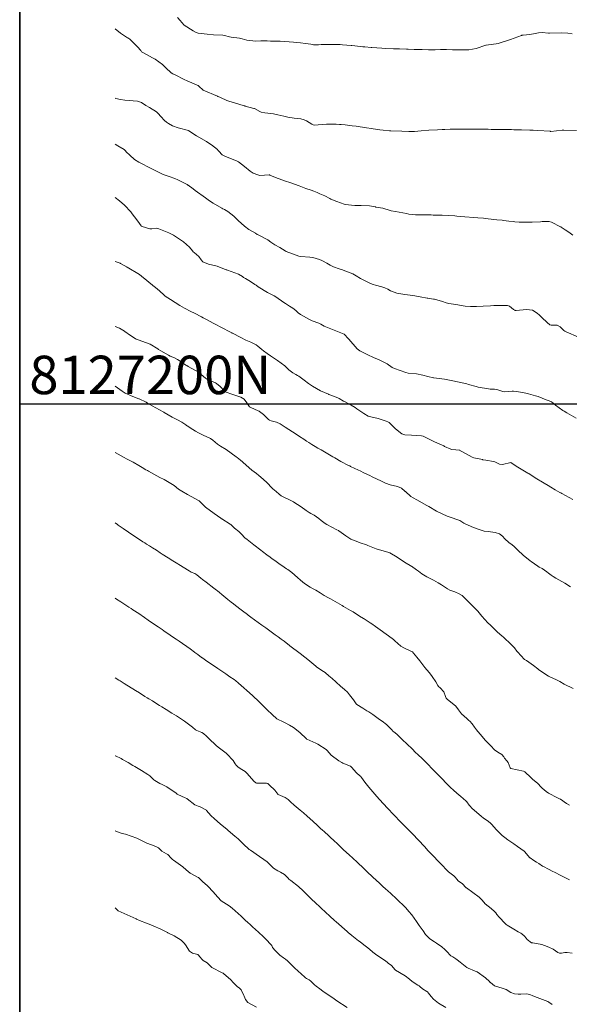
# Model space of a CAD drawing. Units: metres. Extents: x 802966 to 806631, y 8125921 to 8129490.
# Drawn here: x 803090 to 803147, y 8127138 to 8127240 of the extents above; entities that cross this region are included whole.
import ezdxf

# ---------------------------------------------------------------- set-up
doc = ezdxf.new("R2010")
doc.units = ezdxf.units.M
doc.header["$LTSCALE"] = 25
doc.layers.add('2-coordenadas', color=8, linetype='Continuous')
doc.layers.add('Curva Indice', color=36, linetype='Continuous')
doc.styles.add('2mm', font='simplex.shx', dxfattribs={"height": 2})

msp = doc.modelspace()

# ---------------------------------------------------------------- linework, layer by layer
msp.add_lwpolyline([(803932.8848, 8126769.5161), (803090.0884, 8126769.5161), (803090.0884, 8127698.2693), (803932.8848, 8127698.2693)], close=True)
at = {"layer": '2-coordenadas', "color": 8}
msp.add_line((803090.0884, 8127200), (803932.8848, 8127200), dxfattribs=at)
msp.add_lwpolyline([(803090.0884, 8127698.2693), (803090.0884, 8126769.5161), (803932.8848, 8126769.5161), (803932.8848, 8127698.2693)], close=True, dxfattribs=at)
at = {"layer": 'Curva Indice', "color": 36, "linetype": 'Continuous', "lineweight": 13, "flags": 128}
for points, elevation in [([(803147.5238, 8127238.4968), (803147.0678, 8127238.5398), (803146.4546, 8127238.5917), (803145.1648, 8127238.5518), (803145.0677, 8127238.5548), (803144.4124, 8127238.6049), (803144.0267, 8127238.585), (803143.4988, 8127238.4936), (803143.2799, 8127238.4475), (803143.1008, 8127238.422), (803142.4092, 8127238.3544), (803142.3154, 8127238.3406), (803142.2821, 8127238.3323), (803142.2429, 8127238.3188), (803141.0979, 8127237.8883), (803139.9259, 8127237.5014), (803139.866, 8127237.4883), (803138.5895, 8127237.3177), (803138.5608, 8127237.3138), (803138.5384, 8127237.3077), (803137.5322, 8127236.9511), (803136.7762, 8127236.8138), (803136.4029, 8127236.8013), (803136.1501, 8127236.8053), (803135.558, 8127236.8164), (803135.3048, 8127236.8231), (803135.2322, 8127236.8262), (803135.0734, 8127236.8317), (803134.4565, 8127236.8423), (803134.1515, 8127236.8418), (803133.8419, 8127236.8357), (803133.2887, 8127236.8261), (803132.5745, 8127236.8257), (803131.9123, 8127236.8364), (803131.6603, 8127236.8407), (803131.0805, 8127236.8515), (803130.457, 8127236.8755), (803130.3136, 8127236.8811), (803129.5558, 8127236.9076), (803128.9443, 8127236.9338), (803128.153, 8127236.9718), (803127.7232, 8127236.9965), (803126.6765, 8127237.0658), (803126.6261, 8127237.0697), (803125.9738, 8127237.121), (803125.7613, 8127237.1405), (803124.9269, 8127237.2299), (803124.6111, 8127237.2686), (803124.5397, 8127237.2769), (803123.6594, 8127237.3496), (803123.4042, 8127237.3621), (803122.5586, 8127237.385), (803121.6641, 8127237.3756), (803121.4242, 8127237.3565), (803121.1416, 8127237.329), (803120.6393, 8127237.3467), (803120.3419, 8127237.4013), (803119.8025, 8127237.4895), (803119.2837, 8127237.5485), (803118.8524, 8127237.5917), (803118.557, 8127237.6148), (803117.1655, 8127237.7043), (803117.0237, 8127237.711), (803116.1534, 8127237.7364), (803115.8031, 8127237.7536), (803115.1655, 8127237.745), (803114.6506, 8127237.7096), (803113.6831, 8127237.8131), (803113.208, 8127237.9643), (803112.939, 8127238.0388), (803112.0815, 8127238.1495), (803111.8965, 8127238.1827), (803111.3692, 8127238.3227), (803111.1983, 8127238.3485), (803110.2179, 8127238.3887), (803109.5599, 8127238.4465), (803108.6564, 8127238.5648), (803108.4485, 8127238.6225), (803108.1355, 8127238.7807), (803107.1917, 8127239.3808), (803106.9349, 8127239.6547), (803106.7679, 8127239.884), (803106.4844, 8127240.1819)], 317.5), ([(803147.9847, 8127228.4099), (803146.6465, 8127228.4701), (803146.5008, 8127228.4772), (803146.4803, 8127228.476), (803145.2898, 8127228.3383), (803145.2679, 8127228.3371), (803145.2185, 8127228.3399), (803143.9458, 8127228.4395), (803143.4727, 8127228.4531), (803143.1225, 8127228.4555), (803142.2538, 8127228.4799), (803141.7687, 8127228.4997), (803141.468, 8127228.5113), (803141.2018, 8127228.5166), (803140.5053, 8127228.5246), (803139.9262, 8127228.5353), (803139.2598, 8127228.545), (803139.1102, 8127228.5459), (803138.7921, 8127228.5484), (803138.331, 8127228.5563), (803138.1187, 8127228.559), (803137.0519, 8127228.5649), (803136.2565, 8127228.5694), (803136.0251, 8127228.569), (803135.4851, 8127228.562), (803134.8373, 8127228.5505), (803134.2846, 8127228.5382), (803133.995, 8127228.5286), (803133.5162, 8127228.5064), (803132.6203, 8127228.4601), (803131.8225, 8127228.3989), (803131.1298, 8127228.3341), (803130.5453, 8127228.3165), (803129.8086, 8127228.341), (803128.6835, 8127228.3947), (803128.5424, 8127228.405), (803127.8601, 8127228.4656), (803127.5221, 8127228.4984), (803126.8316, 8127228.597), (803126.6511, 8127228.6263), (803126.1382, 8127228.7044), (803125.0611, 8127228.8626), (803124.654, 8127228.921), (803123.9274, 8127229.0209), (803123.5063, 8127229.0615), (803123.3435, 8127229.0648), (803122.9722, 8127229.0693), (803121.9678, 8127229.0862), (803121.5136, 8127229.0646), (803120.6891, 8127228.9974), (803120.603, 8127229.0123), (803120.46, 8127229.0808), (803119.9032, 8127229.4234), (803119.6584, 8127229.5502), (803119.3268, 8127229.6305), (803118.6336, 8127229.7073), (803117.9507, 8127229.8185), (803117.5397, 8127229.9036), (803116.9145, 8127230.0513), (803116.4634, 8127230.146), (803115.5603, 8127230.2779), (803115.1881, 8127230.3439), (803115.0362, 8127230.4002), (803114.4813, 8127230.703), (803114.4398, 8127230.7204), (803113.535, 8127230.9649), (803113.4968, 8127230.975), (803113.4314, 8127230.9945), (803112.8737, 8127231.1757), (803111.8236, 8127231.4936), (803111.6332, 8127231.5632), (803110.9533, 8127231.8592), (803110.7118, 8127231.9672), (803110.6867, 8127231.9726), (803110.6475, 8127231.981), (803109.1451, 8127232.612), (803108.6927, 8127233.0215), (803108.6242, 8127233.0937), (803108.5307, 8127233.1395), (803107.4818, 8127233.5947), (803107.1951, 8127233.746), (803106.2569, 8127234.2287), (803106.011, 8127234.3265), (803105.8312, 8127234.4245), (803105.2761, 8127234.9307), (803104.9163, 8127235.2837), (803104.1842, 8127235.845), (803103.8957, 8127235.9987), (803103.5707, 8127236.1617), (803102.8748, 8127236.535), (803102.761, 8127236.6219), (803102.6671, 8127236.7422), (803102.3381, 8127237.1441), (803101.5794, 8127237.88), (803101.4071, 8127238.0158), (803101.3025, 8127238.0734), (803100.5582, 8127238.5359), (803100, 8127239.0141)], 315), ([(803147.577, 8127217.5336), (803147.1656, 8127217.8429), (803146.774, 8127218.089), (803146.3593, 8127218.3854), (803146.3441, 8127218.395), (803146.3124, 8127218.4123), (803145.3557, 8127218.895), (803145.1163, 8127218.9608), (803144.6512, 8127218.9675), (803144.4161, 8127218.9477), (803144.2264, 8127218.9273), (803143.3491, 8127218.8739), (803142.2078, 8127218.8741), (803142.1551, 8127218.8766), (803142.0125, 8127218.8904), (803141.5739, 8127218.937), (803141.4232, 8127218.954), (803140.9227, 8127219.011), (803140.3963, 8127219.0711), (803140.2326, 8127219.0896), (803139.6968, 8127219.1504), (803138.7703, 8127219.2511), (803138.3179, 8127219.2946), (803137.7193, 8127219.3459), (803137.2792, 8127219.3827), (803136.3639, 8127219.4592), (803135.5329, 8127219.5294), (803135.3096, 8127219.546), (803134.7023, 8127219.5873), (803134.0017, 8127219.6149), (803133.5397, 8127219.6104), (803133.0716, 8127219.6247), (803132.8646, 8127219.6364), (803131.752, 8127219.6556), (803131.3613, 8127219.6631), (803131.3135, 8127219.6648), (803131.219, 8127219.6687), (803130.551, 8127219.7367), (803130.283, 8127219.7874), (803129.1465, 8127219.9873), (803128.7092, 8127220.073), (803128.4036, 8127220.1659), (803128.0409, 8127220.2819), (803127.8224, 8127220.331), (803127.1177, 8127220.464), (803127.0701, 8127220.4745), (803126.4635, 8127220.5772), (803125.568, 8127220.6104), (803124.938, 8127220.6207), (803123.9277, 8127220.7256), (803123.8222, 8127220.7535), (803123.0659, 8127221.0383), (803122.4174, 8127221.2976), (803122.3251, 8127221.3431), (803121.8017, 8127221.6225), (803121.2988, 8127221.849), (803120.997, 8127221.974), (803120.652, 8127222.1108), (803120.3931, 8127222.2029), (803119.8321, 8127222.3994), (803119.1512, 8127222.6614), (803118.6393, 8127222.8561), (803118.1687, 8127223.0068), (803117.7337, 8127223.1404), (803116.6768, 8127223.5312), (803116.0976, 8127223.7906), (803116.053, 8127223.8085), (803116.009, 8127223.8145), (803115.5419, 8127223.7945), (803115.0148, 8127223.7596), (803114.9581, 8127223.773), (803114.8359, 8127223.8156), (803114.3693, 8127223.9866), (803114.061, 8127224.1807), (803113.4642, 8127224.6648), (803112.8244, 8127225.1497), (803112.7008, 8127225.2205), (803111.4088, 8127225.7519), (803111.1518, 8127225.9093), (803110.7878, 8127226.2894), (803110.6934, 8127226.3943), (803110.6426, 8127226.4401), (803110.0125, 8127226.923), (803109.5364, 8127227.2615), (803109.5162, 8127227.275), (803109.4931, 8127227.2881), (803108.4761, 8127227.8697), (803107.6852, 8127228.4014), (803107.6679, 8127228.4135), (803107.6621, 8127228.4156), (803107.6522, 8127228.4174), (803106.5471, 8127228.6882), (803105.9738, 8127228.8963), (803105.5448, 8127229.1598), (803105.3567, 8127229.2932), (803105.1356, 8127229.4666), (803104.7495, 8127229.8874), (803104.4764, 8127230.2109), (803104.3064, 8127230.3605), (803103.5879, 8127230.8067), (803103.2145, 8127231.0274), (803102.737, 8127231.3397), (803102.3307, 8127231.4801), (803101.0181, 8127231.5654), (803100.5492, 8127231.6347), (803100.0682, 8127231.7588), (803100, 8127231.7896)], 312.5), ([(803148.1685, 8127206.9116), (803146.9072, 8127207.4711), (803146.7624, 8127207.5448), (803146.6602, 8127207.6245), (803146.2752, 8127207.9896), (803145.9434, 8127208.1643), (803145.3448, 8127208.1779), (803145.1974, 8127208.2167), (803144.9314, 8127208.4452), (803144.3709, 8127208.9769), (803144.1093, 8127209.2213), (803143.8914, 8127209.4355), (803143.4066, 8127209.7353), (803142.7678, 8127209.8229), (803141.6808, 8127209.7174), (803141.5936, 8127209.7111), (803141.551, 8127209.7239), (803141.432, 8127209.82), (803141.0117, 8127210.148), (803140.7895, 8127210.2061), (803140.2111, 8127210.2066), (803139.7828, 8127210.2145), (803139.3803, 8127210.2155), (803139.0317, 8127210.1912), (803138.2689, 8127210.1454), (803137.5575, 8127210.1308), (803136.9548, 8127210.1101), (803136.38, 8127210.1549), (803135.4165, 8127210.3314), (803134.6919, 8127210.4203), (803134.4133, 8127210.4921), (803134.0221, 8127210.6504), (803133.204, 8127210.8691), (803133.1171, 8127210.8844), (803132.5262, 8127210.9832), (803132.4359, 8127210.9989), (803131.7124, 8127211.1276), (803131.1634, 8127211.2308), (803130.6942, 8127211.3088), (803130.1355, 8127211.3678), (803129.2996, 8127211.5114), (803128.6469, 8127211.7636), (803128.3564, 8127211.9096), (803128.0275, 8127212.0522), (803127.72, 8127212.1475), (803127.0886, 8127212.3223), (803126.8415, 8127212.404), (803126.5542, 8127212.5223), (803126.2658, 8127212.655), (803125.5221, 8127213.0369), (803125.0807, 8127213.316), (803124.7339, 8127213.5061), (803123.5345, 8127213.9622), (803123.3887, 8127214.0139), (803123.304, 8127214.0423), (803122.7181, 8127214.2433), (803122.3746, 8127214.4151), (803122.0155, 8127214.6406), (803121.5561, 8127214.8841), (803121.4872, 8127214.9128), (803121.2657, 8127214.9916), (803120.5604, 8127215.2081), (803120.2618, 8127215.2604), (803119.3061, 8127215.3293), (803119.0984, 8127215.368), (803117.8037, 8127215.8499), (803117.6982, 8127215.8917), (803117.6804, 8127215.9017), (803117.1125, 8127216.2634), (803116.6168, 8127216.5339), (803116.3859, 8127216.6874), (803116.2101, 8127216.8234), (803115.8811, 8127217.0359), (803114.8819, 8127217.5673), (803114.7752, 8127217.6246), (803114.5871, 8127217.7367), (803113.9229, 8127218.1413), (803113.4473, 8127218.4681), (803112.8036, 8127219.0485), (803112.4706, 8127219.3881), (803112.3379, 8127219.5154), (803112.0501, 8127219.7724), (803111.7379, 8127220.0091), (803111.3782, 8127220.2203), (803111.206, 8127220.2936), (803111.0861, 8127220.3473), (803110.2149, 8127220.8694), (803109.8289, 8127221.1268), (803109.4181, 8127221.4048), (803108.3227, 8127222.1988), (803108.12, 8127222.3502), (803107.5892, 8127222.7411), (803107.5725, 8127222.7514), (803107.4893, 8127222.7962), (803106.543, 8127223.2994), (803106.2231, 8127223.4435), (803105.6283, 8127223.6382), (803105.0149, 8127223.8414), (803104.7115, 8127223.9852), (803104.116, 8127224.306), (803103.6062, 8127224.5569), (803102.663, 8127225.0326), (803102.4762, 8127225.1286), (803102.0166, 8127225.4162), (803101.5444, 8127225.8534), (803101.3991, 8127225.9847), (803101.3085, 8127226.0823), (803100.9481, 8127226.4564), (803100.2888, 8127226.8472), (803100, 8127226.9904)], 310), ([(803147.943, 8127198.4958), (803146.9586, 8127199.0475), (803146.6921, 8127199.2193), (803146.5608, 8127199.3115), (803146.1644, 8127199.5815), (803145.7973, 8127199.855), (803145.5457, 8127200.0527), (803145.3697, 8127200.1895), (803145.1142, 8127200.315), (803144.8071, 8127200.4184), (803143.967, 8127200.7391), (803143.7176, 8127200.8348), (803142.9911, 8127201.0488), (803142.7148, 8127201.1116), (803141.752, 8127201.2693), (803141.4199, 8127201.2998), (803141.2648, 8127201.2983), (803140.4641, 8127201.2584), (803140.3266, 8127201.276), (803139.6739, 8127201.4818), (803139.4511, 8127201.5039), (803138.9828, 8127201.5134), (803138.8139, 8127201.5446), (803137.7539, 8127201.7403), (803137.5231, 8127201.7841), (803136.7569, 8127202.0136), (803136.5731, 8127202.066), (803135.123, 8127202.3712), (803134.5761, 8127202.4904), (803134.2568, 8127202.5571), (803133.1462, 8127202.6967), (803133.1216, 8127202.7007), (803133.1097, 8127202.7041), (803132.5051, 8127202.8464), (803131.982, 8127202.9849), (803131.3443, 8127203.0995), (803130.4641, 8127203.181), (803130.2443, 8127203.2369), (803129.0618, 8127203.6693), (803128.8176, 8127203.759), (803128.8053, 8127203.7657), (803128.2794, 8127204.1573), (803128.2145, 8127204.1959), (803127.5184, 8127204.5285), (803127.0334, 8127204.7453), (803126.9481, 8127204.7804), (803126.1912, 8127205.1214), (803125.924, 8127205.2592), (803125.4598, 8127205.5077), (803125.1713, 8127205.7247), (803124.3061, 8127206.7054), (803124.2742, 8127206.7404), (803123.8256, 8127207.2308), (803123.82, 8127207.2331), (803122.4258, 8127207.7821), (803121.73, 8127208.0878), (803121.3966, 8127208.273), (803121.1703, 8127208.387), (803120.4842, 8127208.6386), (803120.2115, 8127208.7554), (803119.2755, 8127209.2751), (803119.0302, 8127209.4697), (803118.7829, 8127209.7089), (803118.4928, 8127209.9398), (803118.1379, 8127210.1632), (803117.7115, 8127210.4169), (803117.5517, 8127210.5246), (803116.7111, 8127211.1316), (803116.5481, 8127211.2222), (803115.8375, 8127211.5779), (803114.8598, 8127212.1783), (803114.6556, 8127212.3208), (803114.5446, 8127212.3958), (803114.0647, 8127212.7024), (803113.548, 8127213.0305), (803113.3682, 8127213.1469), (803113.2318, 8127213.2516), (803112.8449, 8127213.4839), (803111.6981, 8127213.887), (803111.6079, 8127213.9178), (803111.5491, 8127213.944), (803110.621, 8127214.3004), (803109.6972, 8127214.5231), (803109.117, 8127214.7777), (803108.9573, 8127214.965), (803108.7205, 8127215.323), (803108.2226, 8127215.733), (803108.124, 8127215.8162), (803108.0526, 8127215.9161), (803107.7551, 8127216.2874), (803107.1071, 8127216.8495), (803106.9017, 8127217.0003), (803106.8023, 8127217.0677), (803106.0752, 8127217.5235), (803105.5759, 8127217.7835), (803104.555, 8127218.2089), (803104.3433, 8127218.2522), (803103.8155, 8127218.1974), (803103.6722, 8127218.1829), (803103.6097, 8127218.1902), (803102.8342, 8127218.4334), (803102.7279, 8127218.4763), (803102.6994, 8127218.5048), (803102.3611, 8127218.9934), (803101.6858, 8127219.9104), (803101.6672, 8127219.9364), (803101.6395, 8127219.9722), (803100.9901, 8127220.6616), (803100.4722, 8127221.0975), (803100, 8127221.4492)], 307.5), ([(803147.6009, 8127190.0255), (803146.44, 8127190.664), (803146.3358, 8127190.7213), (803146.2522, 8127190.7686), (803145.752, 8127191.0607), (803145.2879, 8127191.3398), (803145.0337, 8127191.4913), (803144.6225, 8127191.7272), (803143.6667, 8127192.2918), (803143.0002, 8127192.7301), (803142.9127, 8127192.7872), (803141.8665, 8127193.4142), (803141.6941, 8127193.5203), (803141.1517, 8127193.8736), (803141.1439, 8127193.8749), (803140.2596, 8127193.676), (803139.9616, 8127193.7177), (803139.6167, 8127193.8827), (803139.4869, 8127193.9467), (803139.3437, 8127193.9916), (803138.5337, 8127194.1252), (803138.244, 8127194.1742), (803138.1898, 8127194.1856), (803137.3097, 8127194.3785), (803137.1326, 8127194.4381), (803136.0419, 8127195.0499), (803135.8564, 8127195.1485), (803135.8301, 8127195.156), (803135.011, 8127195.2471), (803134.9053, 8127195.2746), (803134.2384, 8127195.5718), (803134.1639, 8127195.6084), (803133.7589, 8127195.7995), (803133.2127, 8127196.0489), (803132.7123, 8127196.2835), (803132.0201, 8127196.6283), (803131.8418, 8127196.6767), (803130.806, 8127196.7374), (803130.1312, 8127196.7664), (803129.8097, 8127196.8755), (803129.4858, 8127197.1202), (803129.1194, 8127197.434), (803128.8023, 8127197.7418), (803128.4812, 8127198.0375), (803128.3734, 8127198.1069), (803128.1927, 8127198.1948), (803127.3377, 8127198.4775), (803126.5983, 8127198.6372), (803126.3132, 8127198.7228), (803125.8682, 8127198.9721), (803125.1238, 8127199.4855), (803124.958, 8127199.596), (803124.5436, 8127199.8513), (803123.933, 8127200.1968), (803123.8264, 8127200.2515), (803123.7569, 8127200.2875), (803123.283, 8127200.5405), (803123.1534, 8127200.6019), (803122.3364, 8127200.929), (803122.2403, 8127200.9683), (803122.2241, 8127200.9738), (803122.1746, 8127200.9892), (803121.352, 8127201.3294), (803120.5143, 8127201.8297), (803120.2053, 8127202.0518), (803120.1238, 8127202.1146), (803119.671, 8127202.4664), (803119.1211, 8127202.8557), (803118.9553, 8127202.9519), (803118.7842, 8127203.0404), (803118.466, 8127203.2277), (803118.0803, 8127203.5327), (803117.6441, 8127203.9328), (803117.2626, 8127204.2367), (803116.8954, 8127204.4894), (803116.1474, 8127204.9931), (803115.7991, 8127205.2311), (803115.4389, 8127205.4917), (803115.261, 8127205.6291), (803114.8263, 8127205.9796), (803114.6583, 8127206.1168), (803114.6049, 8127206.1542), (803114.1144, 8127206.3921), (803113.5954, 8127206.6204), (803113.0645, 8127206.8991), (803112.2117, 8127207.3445), (803112.1905, 8127207.3544), (803112.1467, 8127207.3756), (803110.9261, 8127207.9997), (803110.5354, 8127208.204), (803110.2855, 8127208.3375), (803109.4312, 8127208.7875), (803109.1554, 8127208.9339), (803108.9786, 8127209.0301), (803108.2575, 8127209.409), (803107.8865, 8127209.6017), (803107.232, 8127209.9408), (803106.9655, 8127210.0818), (803106.7205, 8127210.2257), (803105.7493, 8127210.8467), (803105.2246, 8127211.2007), (803105.1833, 8127211.2313), (803105.1165, 8127211.2899), (803104.6241, 8127211.7442), (803104.2029, 8127212.0917), (803104.1592, 8127212.1267), (803104.1001, 8127212.1737), (803103.2902, 8127212.8063), (803102.7649, 8127213.265), (803102.544, 8127213.4347), (803101.2467, 8127214.2142), (803101.1673, 8127214.2596), (803101.1611, 8127214.2632), (803101.0014, 8127214.356), (803100.5693, 8127214.602), (803100.5484, 8127214.6104), (803100, 8127214.7874)], 305), ([(803147.3537, 8127180.9693), (803146.7647, 8127181.3505), (803145.8279, 8127181.8659), (803145.5537, 8127182.0227), (803145.3298, 8127182.1787), (803145.0594, 8127182.3931), (803144.8969, 8127182.5225), (803144.3981, 8127182.8556), (803144.0948, 8127183.0063), (803143.9361, 8127183.095), (803143.2551, 8127183.5772), (803143.1435, 8127183.6547), (803143.109, 8127183.679), (803142.4686, 8127184.2061), (803141.8525, 8127184.805), (803141.4722, 8127185.1679), (803141.2861, 8127185.3098), (803140.9323, 8127185.5785), (803140.5346, 8127185.9595), (803140.2665, 8127186.2381), (803139.9747, 8127186.4584), (803139.5241, 8127186.6219), (803138.7779, 8127186.7028), (803138.3873, 8127186.7536), (803137.7522, 8127186.9404), (803137.2552, 8127187.1384), (803136.4069, 8127187.5049), (803136.2616, 8127187.586), (803135.8317, 8127187.8481), (803135.5399, 8127187.9682), (803135.0551, 8127188.1193), (803134.6415, 8127188.2559), (803134.5217, 8127188.3016), (803133.4832, 8127188.7837), (803133.4719, 8127188.7897), (803133.409, 8127188.8274), (803132.6327, 8127189.3008), (803132.4195, 8127189.4288), (803131.3856, 8127190.0234), (803130.9891, 8127190.2096), (803130.7385, 8127190.3578), (803130.1905, 8127190.8711), (803130.1708, 8127190.8897), (803130.1364, 8127190.9227), (803129.7749, 8127191.2169), (803129.3648, 8127191.3814), (803128.6119, 8127191.5615), (803128.1169, 8127191.7371), (803127.7054, 8127191.9373), (803126.7415, 8127192.4164), (803126.4862, 8127192.5384), (803125.9423, 8127192.7963), (803125.7963, 8127192.8667), (803125.5629, 8127192.9762), (803124.923, 8127193.2673), (803124.4836, 8127193.4848), (803124.3966, 8127193.5291), (803124.2763, 8127193.5893), (803123.4741, 8127194.0103), (803122.8311, 8127194.3669), (803122.6349, 8127194.4782), (803122.2805, 8127194.6823), (803121.4148, 8127195.1907), (803121.0839, 8127195.386), (803120.8157, 8127195.5511), (803120.4527, 8127195.779), (803120.1309, 8127195.9765), (803119.8999, 8127196.1215), (803119.6125, 8127196.3077), (803119.168, 8127196.5978), (803118.7154, 8127196.8982), (803118.4453, 8127197.0747), (803117.6779, 8127197.5758), (803117.1539, 8127197.9136), (803116.7934, 8127198.0786), (803116.2394, 8127198.2377), (803116.0622, 8127198.2926), (803115.9427, 8127198.3791), (803115.447, 8127198.8738), (803115.0158, 8127199.197), (803114.9996, 8127199.2078), (803114.9788, 8127199.2193), (803114.8732, 8127199.2623), (803114.1063, 8127199.5951), (803113.9835, 8127199.6905), (803113.702, 8127200.1113), (803113.4301, 8127200.4727), (803113.0807, 8127200.6839), (803112.1406, 8127200.9892), (803111.5633, 8127201.1934), (803111.4567, 8127201.2412), (803111.3931, 8127201.294), (803110.9279, 8127201.7934), (803110.5481, 8127202.1143), (803110.4578, 8127202.1651), (803109.6022, 8127202.531), (803109.4007, 8127202.6501), (803109.1998, 8127202.8372), (803108.6751, 8127203.2888), (803107.6136, 8127203.8826), (803107.4574, 8127203.9645), (803107.3616, 8127204.0239), (803106.8584, 8127204.3637), (803106.4869, 8127204.6114), (803106.1648, 8127204.7842), (803105.7457, 8127204.949), (803105.5401, 8127205.0415), (803104.7609, 8127205.4975), (803104.5022, 8127205.6567), (803104.4364, 8127205.7051), (803103.6429, 8127206.2169), (803102.4179, 8127206.6402), (803102.1978, 8127206.7182), (803102.0739, 8127206.7839), (803101.6088, 8127207.0914), (803101.0337, 8127207.5169), (803100.9993, 8127207.544), (803100.9746, 8127207.5617), (803100.4634, 8127207.8566), (803100, 8127208.0539)], 302.5), ([(803147.624, 8127170.3754), (803146.6781, 8127170.8159), (803146.2197, 8127171.1022), (803145.8952, 8127171.2896), (803145.1228, 8127171.635), (803145.0629, 8127171.6667), (803144.0701, 8127172.3291), (803143.9959, 8127172.3883), (803143.9429, 8127172.4341), (803143.4885, 8127172.7885), (803142.7704, 8127173.2859), (803142.5614, 8127173.4044), (803142.4627, 8127173.4923), (803142.2977, 8127173.7044), (803141.7794, 8127174.2753), (803141.5105, 8127174.5954), (803141.1506, 8127175.0036), (803140.4018, 8127175.6898), (803140.1657, 8127175.8949), (803140.0475, 8127175.9967), (803139.6959, 8127176.3103), (803139.2417, 8127176.7519), (803139.134, 8127176.8601), (803139.0246, 8127176.9658), (803138.7661, 8127177.2178), (803138.4313, 8127177.5612), (803138.1129, 8127177.9099), (803137.7083, 8127178.4098), (803137.5437, 8127178.6041), (803137.3001, 8127178.8429), (803136.5703, 8127179.5739), (803136.3304, 8127179.8194), (803136.069, 8127180.0419), (803135.7779, 8127180.2279), (803135.3337, 8127180.4205), (803134.8881, 8127180.5718), (803134.8173, 8127180.6029), (803134.5743, 8127180.7464), (803133.9223, 8127181.1576), (803133.5845, 8127181.3641), (803133.1041, 8127181.6362), (803132.3932, 8127182.0133), (803131.879, 8127182.319), (803131.5297, 8127182.5913), (803131.3534, 8127182.7319), (803130.8068, 8127183.0949), (803130.7254, 8127183.1497), (803130.6885, 8127183.1745), (803130.2754, 8127183.4333), (803129.5844, 8127183.8689), (803129.338, 8127184.0302), (803128.5809, 8127184.495), (803128.475, 8127184.5401), (803127.1315, 8127184.9212), (803126.987, 8127184.9777), (803126.7802, 8127185.0642), (803126.2742, 8127185.2548), (803126.1277, 8127185.3098), (803125.4841, 8127185.5337), (803125.4009, 8127185.5629), (803124.9577, 8127185.7331), (803124.5215, 8127185.9303), (803123.9769, 8127186.2554), (803123.2588, 8127186.7831), (803123.2156, 8127186.8122), (803123.0535, 8127186.8995), (803122.0278, 8127187.4298), (803121.8563, 8127187.5364), (803121.4281, 8127187.8688), (803121.1919, 8127188.055), (803120.6827, 8127188.3984), (803120.3677, 8127188.5879), (803120.1852, 8127188.7037), (803119.8823, 8127188.9111), (803119.353, 8127189.2691), (803118.5813, 8127189.7683), (803118.5468, 8127189.789), (803118.486, 8127189.8224), (803117.2831, 8127190.4313), (803117.0587, 8127190.5888), (803116.7442, 8127190.871), (803116.4046, 8127191.1683), (803116.1639, 8127191.4016), (803115.9374, 8127191.6369), (803115.7281, 8127191.8365), (803115.146, 8127192.356), (803114.9442, 8127192.5297), (803114.6909, 8127192.7302), (803114.2319, 8127193.0943), (803113.3321, 8127193.8959), (803113.2517, 8127193.9672), (803113.0388, 8127194.1386), (803112.7068, 8127194.3972), (803112.5845, 8127194.494), (803111.5676, 8127195.2256), (803110.9542, 8127195.5817), (803110.6458, 8127195.7967), (803110.1666, 8127196.2247), (803109.9099, 8127196.4032), (803109.1756, 8127196.7508), (803108.6881, 8127196.9722), (803108.3565, 8127197.1475), (803108.0806, 8127197.3196), (803107.5099, 8127197.6974), (803107.4408, 8127197.7426), (803107.358, 8127197.8042), (803106.9434, 8127198.0915), (803106.4963, 8127198.3126), (803105.9289, 8127198.6097), (803105.119, 8127199.0955), (803105.0685, 8127199.1244), (803104.9916, 8127199.1654), (803103.8541, 8127199.7831), (803103.3799, 8127200.069), (803103.2219, 8127200.1579), (803102.5014, 8127200.5159), (803102.4879, 8127200.5228), (803102.4697, 8127200.53), (803101.8313, 8127200.7584), (803101.0497, 8127201.1184), (803100.7409, 8127201.2997), (803100, 8127201.83)], 300), ([(803147.2516, 8127158.2414), (803146.9284, 8127158.4196), (803146.289, 8127158.8567), (803146.1853, 8127158.9124), (803146.0024, 8127158.9937), (803145.068, 8127159.5009), (803144.8152, 8127159.6797), (803144.5982, 8127159.8537), (803144.393, 8127160.0233), (803144.2024, 8127160.2097), (803144.0449, 8127160.3906), (803143.8985, 8127160.5378), (803143.4307, 8127160.9223), (803143.2085, 8127161.1213), (803142.5992, 8127161.713), (803142.5432, 8127161.7509), (803142.4616, 8127161.7808), (803141.1524, 8127162.0711), (803141.0879, 8127162.1304), (803140.8547, 8127162.6958), (803140.7413, 8127162.8574), (803140.5009, 8127163.1485), (803140.4187, 8127163.2805), (803140.1978, 8127163.5156), (803139.797, 8127163.7633), (803139.4576, 8127164.0168), (803139.0609, 8127164.4266), (803138.8354, 8127164.6483), (803138.4899, 8127165.0072), (803137.9911, 8127165.5818), (803137.7158, 8127165.8987), (803137.5628, 8127166.0948), (803137.3727, 8127166.3664), (803137.1248, 8127166.6921), (803136.8704, 8127166.9731), (803136.782, 8127167.062), (803136.5591, 8127167.2539), (803136.0112, 8127167.7334), (803135.7076, 8127168.1577), (803135.4307, 8127168.5396), (803134.5299, 8127169.2611), (803134.4207, 8127169.3787), (803134.3595, 8127169.5638), (803134.1665, 8127170.0483), (803133.7828, 8127170.4524), (803133.6112, 8127170.5964), (803133.5527, 8127170.6864), (803133.3487, 8127171.0789), (803132.9818, 8127171.6261), (803132.7971, 8127171.8643), (803132.6564, 8127172.034), (803132.2118, 8127172.5641), (803131.673, 8127173.2557), (803131.371, 8127173.6523), (803131.0335, 8127174.0679), (803130.9064, 8127174.1799), (803130.675, 8127174.3075), (803130.1608, 8127174.5319), (803130.0105, 8127174.6003), (803129.705, 8127174.7961), (803129.1001, 8127175.3283), (803128.9409, 8127175.471), (803128.8015, 8127175.5794), (803128.1717, 8127176.0345), (803127.5544, 8127176.4789), (803127.072, 8127176.8255), (803126.692, 8127177.0961), (803126.5124, 8127177.2177), (803125.9986, 8127177.5465), (803125.883, 8127177.6197), (803125.8296, 8127177.6539), (803125.4252, 8127177.9149), (803124.739, 8127178.3485), (803124.4907, 8127178.4981), (803123.7464, 8127178.9218), (803123.6074, 8127179.0018), (803123.1085, 8127179.2945), (803122.3806, 8127179.7066), (803122.1725, 8127179.8167), (803121.7302, 8127180.0691), (803121.3159, 8127180.3349), (803120.8605, 8127180.6127), (803120.6063, 8127180.7523), (803120.2926, 8127180.9224), (803119.6816, 8127181.3197), (803119.2889, 8127181.643), (803118.9586, 8127181.941), (803118.3903, 8127182.4361), (803117.9657, 8127182.7513), (803117.836, 8127182.8357), (803117.3229, 8127183.1596), (803117.1708, 8127183.2635), (803116.594, 8127183.6905), (803116.3487, 8127183.8708), (803116.1193, 8127184.038), (803115.7757, 8127184.2882), (803115.3218, 8127184.6178), (803115.1382, 8127184.7585), (803114.4283, 8127185.3278), (803113.7367, 8127185.8693), (803113.5051, 8127186.0616), (803113.1495, 8127186.4266), (803113.0188, 8127186.5729), (803112.8718, 8127186.6999), (803112.4095, 8127187.0618), (803112.0197, 8127187.4416), (803111.9592, 8127187.4917), (803111.0984, 8127188.022), (803111.0619, 8127188.0463), (803111.0114, 8127188.0836), (803110.3183, 8127188.5945), (803109.3991, 8127189.2552), (803109.2655, 8127189.3691), (803108.7926, 8127189.8755), (803108.784, 8127189.8827), (803108.7301, 8127189.9143), (803107.5165, 8127190.5725), (803106.9318, 8127190.8932), (803106.601, 8127191.1305), (803106.1374, 8127191.494), (803105.8116, 8127191.701), (803105.0951, 8127192.1075), (803104.6685, 8127192.3353), (803104.342, 8127192.5018), (803104.033, 8127192.6659), (803103.4764, 8127192.9856), (803103.3697, 8127193.0494), (803103.2095, 8127193.1425), (803102.8284, 8127193.3683), (803102.482, 8127193.5775), (803101.8667, 8127193.9227), (803101.1992, 8127194.2643), (803100.9508, 8127194.3959), (803100.6214, 8127194.5788), (803100, 8127194.9212)], 297.5), ([(803147.2408, 8127150.4856), (803147.1164, 8127150.5476), (803146.8124, 8127150.6964), (803146.3303, 8127150.9373), (803145.6825, 8127151.2653), (803145.513, 8127151.3523), (803145.0647, 8127151.584), (803144.5324, 8127151.8575), (803144.4394, 8127151.91), (803144.0406, 8127152.1633), (803143.7991, 8127152.3155), (803143.5191, 8127152.4961), (803143.1618, 8127152.7514), (803143.1508, 8127152.7608), (803143.1324, 8127152.7784), (803142.5791, 8127153.4208), (803142.5182, 8127153.4747), (803141.848, 8127153.9459), (803141.4556, 8127154.2194), (803140.8415, 8127154.6385), (803140.5162, 8127154.8777), (803140.3701, 8127154.9976), (803140.2523, 8127155.1018), (803139.7492, 8127155.5703), (803139.6535, 8127155.6707), (803139.1388, 8127156.2688), (803139.0609, 8127156.3436), (803138.7731, 8127156.5668), (803138.3169, 8127156.9096), (803138.0518, 8127157.1104), (803137.3524, 8127157.6766), (803137.0841, 8127157.9484), (803136.9019, 8127158.1472), (803136.8079, 8127158.2566), (803136.56, 8127158.6027), (803136.4905, 8127158.6772), (803136.1981, 8127158.922), (803135.9383, 8127159.1441), (803135.5344, 8127159.4892), (803135.1815, 8127159.8048), (803134.8742, 8127160.0939), (803134.4175, 8127160.5435), (803133.9915, 8127160.9723), (803133.7241, 8127161.2452), (803133.5205, 8127161.4554), (803133.1067, 8127161.8812), (803132.7951, 8127162.2068), (803132.6707, 8127162.3412), (803132.4229, 8127162.6052), (803131.9613, 8127163.0618), (803131.4786, 8127163.513), (803131.2412, 8127163.7363), (803130.8733, 8127164.0896), (803129.8363, 8127165.0908), (803129.5077, 8127165.4165), (803129.2815, 8127165.6264), (803128.9857, 8127165.8607), (803128.8652, 8127165.9564), (803128.7549, 8127166.0691), (803128.2299, 8127166.629), (803127.7727, 8127166.9784), (803127.477, 8127167.1722), (803126.7918, 8127167.6676), (803126.372, 8127167.9509), (803126.1869, 8127168.0586), (803125.7436, 8127168.3182), (803125.1249, 8127168.7147), (803125.0623, 8127168.7768), (803124.7882, 8127169.1975), (803124.3878, 8127169.7363), (803124.1563, 8127170.0032), (803123.8671, 8127170.276), (803123.4392, 8127170.6371), (803122.5309, 8127171.4428), (803122.4392, 8127171.5242), (803122.1894, 8127171.7456), (803121.9253, 8127171.9842), (803121.8527, 8127172.0384), (803121.5104, 8127172.2559), (803120.9496, 8127172.6346), (803120.8646, 8127172.7023), (803120.6728, 8127172.8684), (803120.0443, 8127173.3904), (803119.7451, 8127173.6252), (803119.2418, 8127174.0088), (803118.1845, 8127174.8193), (803118.1546, 8127174.8414), (803118.1403, 8127174.8529), (803117.5716, 8127175.2899), (803117.2651, 8127175.5189), (803116.9648, 8127175.7387), (803116.6471, 8127175.9693), (803116.522, 8127176.0596), (803116.2204, 8127176.2768), (803115.6651, 8127176.6815), (803115.2529, 8127176.9827), (803114.8792, 8127177.2565), (803114.1229, 8127177.8127), (803113.8528, 8127178.0114), (803113.7675, 8127178.0738), (803113.2364, 8127178.4647), (803113.1257, 8127178.5481), (803112.5291, 8127179.0071), (803112.3114, 8127179.1751), (803112.0599, 8127179.3731), (803111.7261, 8127179.6432), (803111.3047, 8127179.9852), (803110.6413, 8127180.5258), (803110.5489, 8127180.6009), (803110.2625, 8127180.8251), (803109.484, 8127181.4264), (803109.0931, 8127181.7285), (803108.9198, 8127181.8676), (803108.5076, 8127182.2078), (803108.302, 8127182.3313), (803107.9124, 8127182.4983), (803107.6983, 8127182.6116), (803107.083, 8127183), (803106.8185, 8127183.1648), (803106.3543, 8127183.4549), (803106.0124, 8127183.6703), (803105.5311, 8127183.9746), (803104.9082, 8127184.3687), (803104.7049, 8127184.4975), (803104.296, 8127184.7581), (803103.9094, 8127185.0044), (803103.5925, 8127185.205), (803103.2688, 8127185.4105), (803103.1008, 8127185.518), (803102.902, 8127185.6468), (803102.2145, 8127186.0924), (803102.0499, 8127186.2008), (803101.3896, 8127186.6454), (803100.8333, 8127187.0186), (803100.3344, 8127187.3559), (803100.2405, 8127187.4242), (803100, 8127187.6073)], 295), ([(803147.5113, 8127142.834), (803146.9932, 8127142.9014), (803146.7452, 8127142.9022), (803146.4054, 8127142.848), (803146.2127, 8127142.8412), (803146.0155, 8127142.9257), (803145.5399, 8127143.2595), (803145.0785, 8127143.4698), (803144.6313, 8127143.6481), (803144.3513, 8127143.7526), (803143.4347, 8127143.9114), (803143.3536, 8127143.9222), (803143.3223, 8127143.9287), (803143.2963, 8127143.9397), (803142.8489, 8127144.2574), (803142.7199, 8127144.4016), (803142.5588, 8127144.6045), (803142.3004, 8127144.8594), (803142.1943, 8127144.9323), (803141.8977, 8127145.0838), (803141.4473, 8127145.3448), (803140.755, 8127145.7647), (803140.6625, 8127145.8237), (803140.5411, 8127145.9287), (803139.9281, 8127146.5784), (803139.6903, 8127146.8703), (803139.5676, 8127147.0499), (803139.4175, 8127147.2255), (803139.1335, 8127147.4667), (803138.941, 8127147.6192), (803138.7723, 8127147.7472), (803138.4854, 8127147.9916), (803138.167, 8127148.3517), (803137.8357, 8127148.6828), (803136.5172, 8127149.6321), (803136.4984, 8127149.6449), (803136.4936, 8127149.6492), (803136.0906, 8127150.0907), (803135.8089, 8127150.2802), (803135.6548, 8127150.3856), (803135.5259, 8127150.5389), (803135.365, 8127150.7535), (803135.2147, 8127150.8921), (803134.6789, 8127151.3098), (803134.4428, 8127151.5275), (803134.0201, 8127151.9914), (803133.5237, 8127152.5053), (803133.1697, 8127152.8563), (803132.9904, 8127153.0399), (803132.7049, 8127153.3307), (803132.5556, 8127153.4946), (803132.3419, 8127153.751), (803132.2083, 8127153.9035), (803132.0108, 8127154.1181), (803131.7181, 8127154.4301), (803131.4179, 8127154.743), (803131.0612, 8127155.1095), (803130.7799, 8127155.3972), (803130.338, 8127155.8485), (803129.9158, 8127156.2769), (803129.6396, 8127156.5569), (803129.4397, 8127156.7597), (803129.2523, 8127156.9514), (803128.9417, 8127157.2708), (803128.718, 8127157.5023), (803128.5818, 8127157.6454), (803128.3182, 8127157.9246), (803127.8965, 8127158.3771), (803127.4978, 8127158.8195), (803127.2248, 8127159.1309), (803126.5839, 8127159.8692), (803126.3845, 8127160.1125), (803126.2416, 8127160.301), (803125.9796, 8127160.6535), (803125.6185, 8127161.136), (803125.5026, 8127161.2581), (803125.4402, 8127161.307), (803125.0989, 8127161.6135), (803124.5938, 8127162.2128), (803124.4865, 8127162.2982), (803123.686, 8127162.6208), (803123.5736, 8127162.6841), (803123.275, 8127162.873), (803122.4654, 8127163.4503), (803122.0479, 8127163.919), (803121.93, 8127164.0441), (803121.0763, 8127164.5842), (803120.8813, 8127164.6982), (803119.9525, 8127165.1067), (803119.9115, 8127165.1249), (803119.8962, 8127165.1364), (803119.2026, 8127165.7931), (803118.555, 8127166.3114), (803118.1377, 8127166.5817), (803117.7001, 8127166.8158), (803117.4905, 8127166.9152), (803116.8749, 8127167.2062), (803116.813, 8127167.2389), (803116.7456, 8127167.2877), (803116.4027, 8127167.6028), (803115.7321, 8127168.2306), (803115.6313, 8127168.331), (803115.469, 8127168.5038), (803114.9129, 8127169.0656), (803114.3722, 8127169.5739), (803113.9246, 8127169.982), (803113.7354, 8127170.1499), (803113.3598, 8127170.4698), (803113.1484, 8127170.6563), (803112.8049, 8127170.9656), (803112.5493, 8127171.1751), (803112.3711, 8127171.3016), (803111.919, 8127171.607), (803111.4998, 8127171.8958), (803111.192, 8127172.1086), (803110.6857, 8127172.4535), (803109.7096, 8127173.1218), (803109.6374, 8127173.1718), (803109.0153, 8127173.6023), (803108.9979, 8127173.6146), (803108.5896, 8127173.9114), (803108.2854, 8127174.1307), (803108.2664, 8127174.1449), (803107.8093, 8127174.5045), (803106.6705, 8127175.3182), (803106.3403, 8127175.5187), (803106.1828, 8127175.6144), (803105.7185, 8127175.9313), (803105.0829, 8127176.3727), (803104.8925, 8127176.5059), (803104.4791, 8127176.7896), (803104.3239, 8127176.8951), (803103.4329, 8127177.5034), (803103.0564, 8127177.7632), (803102.4627, 8127178.1675), (803101.8395, 8127178.5739), (803101.663, 8127178.6904), (803101.4306, 8127178.8448), (803100.5879, 8127179.4004), (803100.1588, 8127179.6877), (803100, 8127179.7934)], 292.5), ([(803145.4447, 8127137.4989), (803145.0868, 8127137.765), (803144.9829, 8127137.8176), (803143.8852, 8127138.246), (803143.4213, 8127138.4245), (803143.1139, 8127138.5385), (803142.7709, 8127138.6048), (803142.1948, 8127138.5893), (803141.9045, 8127138.5813), (803141.51, 8127138.6061), (803141.1452, 8127138.7472), (803140.6517, 8127139.0611), (803140.2264, 8127139.2112), (803139.4397, 8127139.4401), (803139.0277, 8127139.7814), (803138.9996, 8127139.8108), (803138.9182, 8127139.8914), (803138.5141, 8127140.2796), (803137.6472, 8127140.895), (803137.6171, 8127140.9102), (803137.3661, 8127141.0043), (803136.7148, 8127141.2796), (803136.5726, 8127141.3663), (803135.8774, 8127141.9062), (803135.5791, 8127142.1427), (803135.4085, 8127142.2731), (803135.1277, 8127142.4517), (803134.8909, 8127142.5881), (803134.7696, 8127142.6994), (803134.5799, 8127142.9318), (803134.2846, 8127143.2404), (803133.9659, 8127143.5138), (803133.4314, 8127143.8923), (803133.1938, 8127144.0382), (803132.7057, 8127144.3512), (803132.2611, 8127144.7738), (803132.0178, 8127145.1803), (803131.9369, 8127145.3214), (803131.6028, 8127145.7111), (803131.5998, 8127145.7138), (803131.5975, 8127145.7175), (803131.346, 8127146.1312), (803130.8552, 8127146.8353), (803130.8337, 8127146.8623), (803130.5907, 8127147.1529), (803130.2023, 8127147.5915), (803130.1256, 8127147.67), (803129.3315, 8127148.4274), (803128.5975, 8127149.1092), (803128.4389, 8127149.2511), (803128.3834, 8127149.3007), (803128.073, 8127149.5838), (803127.8876, 8127149.7551), (803127.4448, 8127150.1662), (803127.1776, 8127150.4146), (803126.77, 8127150.7956), (803126.2186, 8127151.3134), (803125.8824, 8127151.6274), (803125.6428, 8127151.8501), (803125.3793, 8127152.0976), (803125.1527, 8127152.3101), (803124.713, 8127152.7194), (803124.3468, 8127153.0614), (803123.7582, 8127153.6138), (803123.233, 8127154.1024), (803123.0115, 8127154.3108), (803122.8522, 8127154.4603), (803121.6914, 8127155.5267), (803121.5861, 8127155.6253), (803121.3353, 8127155.8625), (803121.0347, 8127156.1374), (803120.5549, 8127156.5694), (803119.963, 8127157.1083), (803119.593, 8127157.4355), (803119.2461, 8127157.7314), (803118.631, 8127158.249), (803118.2434, 8127158.587), (803117.9803, 8127158.8252), (803117.6675, 8127159.0394), (803116.9443, 8127159.3615), (803116.9359, 8127159.3689), (803116.9323, 8127159.3748), (803116.6176, 8127159.812), (803116.0665, 8127160.3416), (803115.8934, 8127160.4915), (803115.7517, 8127160.5496), (803115.1017, 8127160.5324), (803114.6913, 8127160.5474), (803114.624, 8127160.5745), (803114.4249, 8127160.7537), (803113.7482, 8127161.5491), (803113.5399, 8127161.7416), (803113.1707, 8127161.9697), (803112.7833, 8127162.2096), (803112.5948, 8127162.3926), (803112.5025, 8127162.5531), (803112.2951, 8127162.8857), (803111.6124, 8127163.5947), (803111.5592, 8127163.639), (803111.2745, 8127163.8474), (803110.7201, 8127164.2655), (803110.4961, 8127164.4617), (803109.7532, 8127165.186), (803109.4952, 8127165.4362), (803109.2023, 8127165.7009), (803109.0311, 8127165.807), (803108.4969, 8127166.0181), (803108.3602, 8127166.0983), (803108.046, 8127166.3521), (803107.3646, 8127166.8652), (803107.2148, 8127166.9744), (803107.0983, 8127167.0563), (803106.3765, 8127167.5245), (803105.8956, 8127167.826), (803105.3066, 8127168.1965), (803104.8568, 8127168.4808), (803104.6334, 8127168.6201), (803104.1304, 8127168.9282), (803103.881, 8127169.0821), (803103.5227, 8127169.304), (803103.352, 8127169.4096), (803103.106, 8127169.5614), (803102.5325, 8127169.9169), (803102.1307, 8127170.1663), (803100.9454, 8127170.9085), (803100.5296, 8127171.1653), (803100.4019, 8127171.241), (803100, 8127171.4875)], 290), ([(803134.3729, 8127137.186), (803133.6111, 8127137.6539), (803133.0997, 8127138.0723), (803132.8454, 8127138.3471), (803132.5886, 8127138.6943), (803132.4767, 8127138.8316), (803132.4186, 8127138.8761), (803131.955, 8127139.1388), (803131.6687, 8127139.3895), (803131.6063, 8127139.4464), (803131.4812, 8127139.5284), (803130.8952, 8127139.9134), (803130.6117, 8127140.1482), (803130.1666, 8127140.4947), (803129.1644, 8127141.0864), (803129.1334, 8127141.1053), (803129.1259, 8127141.1136), (803128.7231, 8127141.5714), (803128.3815, 8127141.8261), (803128.3183, 8127141.8673), (803128.0975, 8127142.0411), (803127.9353, 8127142.1703), (803127.8934, 8127142.1999), (803127.2083, 8127142.6562), (803126.8051, 8127142.9687), (803126.4515, 8127143.2646), (803125.676, 8127143.865), (803125.4661, 8127144.0238), (803125.3144, 8127144.1386), (803124.9624, 8127144.4072), (803124.608, 8127144.6921), (803124.2363, 8127145.0026), (803124.1305, 8127145.0939), (803123, 8127146.0945), (803122.8282, 8127146.2494), (803122.3383, 8127146.6964), (803121.4182, 8127147.5359), (803120.6847, 8127148.21), (803120.5685, 8127148.3179), (803120.5135, 8127148.3709), (803120.4092, 8127148.4735), (803119.8209, 8127149.0642), (803119.5497, 8127149.3404), (803119.0715, 8127149.7714), (803118.278, 8127150.4003), (803118.0798, 8127150.5537), (803117.9834, 8127150.6492), (803117.5976, 8127151.0369), (803117.1946, 8127151.2829), (803116.9284, 8127151.4133), (803116.4609, 8127151.7027), (803116.4531, 8127151.7092), (803116.4317, 8127151.7288), (803115.8147, 8127152.3394), (803115.4709, 8127152.6052), (803115.0141, 8127152.8904), (803114.0711, 8127153.5574), (803113.943, 8127153.6492), (803113.8731, 8127153.7029), (803113.3915, 8127154.1441), (803112.9393, 8127154.6139), (803112.8724, 8127154.6898), (803112.814, 8127154.7464), (803112.4444, 8127155.0297), (803111.7611, 8127155.6212), (803111.7024, 8127155.6706), (803111.6507, 8127155.7113), (803110.9224, 8127156.305), (803110.335, 8127156.8254), (803109.9728, 8127157.1853), (803109.5139, 8127157.7065), (803109.4941, 8127157.7255), (803109.4351, 8127157.7633), (803108.8596, 8127158.0705), (803108.6517, 8127158.1458), (803108.2979, 8127158.295), (803107.5, 8127158.9157), (803107.4764, 8127158.9373), (803107.4623, 8127158.9464), (803107.2937, 8127159.02), (803106.5282, 8127159.3591), (803106.4688, 8127159.3992), (803106.362, 8127159.4841), (803105.3818, 8127160.1635), (803104.8812, 8127160.4086), (803104.6581, 8127160.514), (803104.1201, 8127160.8269), (803104.0243, 8127160.8949), (803103.776, 8127161.1317), (803103.6156, 8127161.2834), (803103.3938, 8127161.4401), (803102.737, 8127161.8378), (803102.052, 8127162.2525), (803101.8601, 8127162.3678), (803101.3545, 8127162.6692), (803100.7803, 8127163.0115), (803100.6329, 8127163.0912), (803100.0341, 8127163.3722), (803100, 8127163.3891)], 287.5), ([(803124.1221, 8127137.2041), (803123.0659, 8127137.8828), (803122.626, 8127138.1867), (803122.2501, 8127138.4507), (803121.5984, 8127138.9107), (803121.2853, 8127139.1418), (803120.9084, 8127139.4309), (803120.7366, 8127139.5607), (803120.7066, 8127139.5861), (803120.346, 8127139.9229), (803120.1631, 8127140.0585), (803119.9176, 8127140.2101), (803119.81, 8127140.2932), (803119.2842, 8127140.7532), (803119.1029, 8127140.9147), (803118.5911, 8127141.4038), (803117.9187, 8127142.0463), (803117.7151, 8127142.2124), (803117.5136, 8127142.351), (803117.1445, 8127142.6437), (803116.8828, 8127142.8983), (803116.6502, 8127143.1229), (803116.3811, 8127143.4465), (803116.3214, 8127143.5648), (803116.2351, 8127143.703), (803115.6796, 8127144.294), (803115.416, 8127144.5581), (803114.9288, 8127145.0242), (803114.2818, 8127145.6053), (803114.0025, 8127145.8595), (803113.843, 8127146.0102), (803113.4965, 8127146.3337), (803113.109, 8127146.6876), (803112.1828, 8127147.5236), (803111.8603, 8127147.7773), (803111.3111, 8127148.1028), (803111.0193, 8127148.3015), (803110.6699, 8127148.6818), (803110.1648, 8127149.2793), (803109.6726, 8127149.7929), (803109.6437, 8127149.8193), (803109.6102, 8127149.8474), (803109.0836, 8127150.3084), (803108.7171, 8127150.6923), (803108.7001, 8127150.7074), (803108.6467, 8127150.7367), (803107.8159, 8127151.1846), (803107.3839, 8127151.5267), (803107.0343, 8127151.8315), (803106.0659, 8127152.5272), (803105.9888, 8127152.5897), (803105.8419, 8127152.7414), (803105.4761, 8127153.1049), (803105.3547, 8127153.1783), (803104.846, 8127153.4508), (803104.5015, 8127153.7944), (803104.4404, 8127153.847), (803104.053, 8127154.004), (803103.4129, 8127154.2539), (803103.3026, 8127154.3046), (803102.4189, 8127154.7518), (803102.2688, 8127154.8156), (803101.0744, 8127155.2217), (803100.751, 8127155.3133), (803100.2566, 8127155.4774), (803100, 8127155.586)], 285), ([(803114.6886, 8127137.2199), (803113.7978, 8127137.7268), (803113.5714, 8127138.017), (803113.4193, 8127138.3726), (803113.3827, 8127138.4623), (803113.1113, 8127139.0355), (803112.9471, 8127139.2099), (803112.6951, 8127139.3937), (803112.2846, 8127139.7958), (803112.0198, 8127140.0708), (803111.2843, 8127140.7395), (803111.2288, 8127140.7759), (803111.1493, 8127140.8121), (803110.0764, 8127141.3509), (803109.7077, 8127141.6902), (803109.5663, 8127141.8286), (803109.1756, 8127142.0881), (803108.9777, 8127142.2624), (803108.8927, 8127142.4086), (803108.6157, 8127142.6955), (803108.0497, 8127142.8597), (803107.7458, 8127143.0571), (803107.3195, 8127143.7169), (803107.1917, 8127143.9012), (803106.8643, 8127144.2125), (803106.1493, 8127144.66), (803105.4889, 8127144.9814), (803105.4351, 8127145.0077), (803105.3262, 8127145.0621), (803104.7429, 8127145.3396), (803104.5061, 8127145.4496), (803104.21, 8127145.583), (803103.3886, 8127145.9182), (803103.2567, 8127145.9698), (803102.5518, 8127146.2642), (803102.2383, 8127146.3985), (803102.1794, 8127146.4246), (803100.3383, 8127147.2557), (803100.3151, 8127147.2664), (803100.2874, 8127147.2833), (803100, 8127147.5497)], 282.5)]:
    msp.add_lwpolyline(points, dxfattribs=dict(at, elevation=elevation))

# ---------------------------------------------------------------- texts
at = {"layer": '2-coordenadas', "color": 7, "style": '2mm'}
msp.add_text('8127200N', height=4, dxfattribs=at).set_placement((803091.0884, 8127201))

doc.saveas('drawing.dxf')
